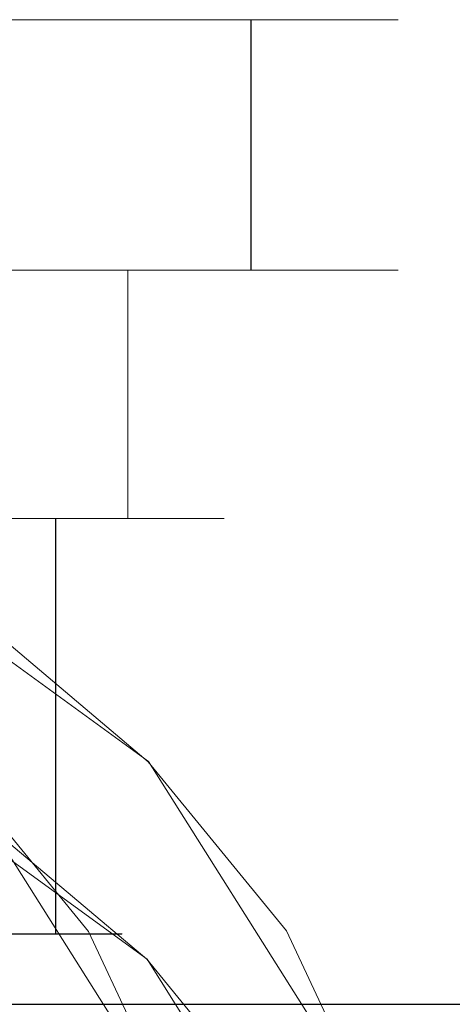
# Model space of a CAD drawing. Extents: x -150 to 150, y -548 to 0.
# Drawn here: x -69 to -47, y -49 to 0 of the extents above; entities that cross this region are included whole.
import ezdxf

# ---------------------------------------------------------------- set-up
doc = ezdxf.new("R2010")
doc.units = 0
doc.header["$LTSCALE"] = 500
doc.header["$MEASUREMENT"] = 0
for name, color, linetype in [('DWXOUTLINES', 7, 'Continuous'), ('FERRO_CHROM', 7, 'Continuous'), ('FERRO_WAZ', 7, 'Continuous')]:
    doc.layers.add(name, color=color, linetype=linetype)

msp = doc.modelspace()

# ---------------------------------------------------------------- linework, layer by layer
at = {"layer": 'DWXOUTLINES', "color": 0, "lineweight": 0}
for p, q in [((-65.42, 0, -556.76), (-74.99, 0, -558.66)), ((-70.11, 0, -509.14), (-61.1, 0, -512.88)), ((-57.31, 0, -551.34), (-65.42, 0, -556.76)), ((-61.1, 0, -512.88), (-54.2, 0, -519.77)), ((-57.31, -12.46, -551.34), (-57.31, 0, -551.34)), ((-51.89, 0, -543.23), (-57.31, 0, -551.34)), ((-57.31, -12.46, -515.99), (-57.31, 0, -515.99)), ((-54.2, 0, -519.77), (-51.89, 0, -524.1)), ((-49.99, 0, -533.66), (-51.89, 0, -543.23)), ((-51.89, 0, -524.1), (-49.99, 0, -533.66)), ((-65.42, -12.46, -556.76), (-74.99, -12.46, -558.66)), ((-74.99, -12.46, -517.32), (-65.91, -12.46, -520.08)), ((-71.8, -12.46, -549.69), (-65.91, -12.46, -547.25)), ((-70.11, -12.46, -509.14), (-61.1, -12.46, -512.88)), ((-65.91, -12.46, -547.25), (-61.4, -12.46, -542.74)), ((-61.4, -12.46, -524.59), (-65.91, -12.46, -520.08)), ((-57.31, -12.46, -551.34), (-65.42, -12.46, -556.76)), ((-63.44, -12.46, -545.22), (-57.31, -12.46, -551.34)), ((-63.44, -12.46, -522.11), (-57.31, -12.46, -515.99)), ((-63.44, -24.82, -545.22), (-63.44, -12.46, -545.22)), ((-63.44, -24.82, -522.11), (-63.44, -12.46, -522.11)), ((-58.96, -12.46, -536.85), (-61.4, -12.46, -542.74)), ((-58.96, -12.46, -530.48), (-61.4, -12.46, -524.59)), ((-61.1, -12.46, -512.88), (-54.2, -12.46, -519.77)), ((-58.96, -12.46, -536.85), (-58.96, -12.46, -530.48)), ((-51.89, -12.46, -543.23), (-57.31, -12.46, -551.34)), ((-54.2, -12.46, -519.77), (-51.89, -12.46, -524.1)), ((-49.99, -12.46, -533.66), (-51.89, -12.46, -543.23)), ((-51.89, -12.46, -524.1), (-49.99, -12.46, -533.66)), ((-79.3, -24.65, -437.33), (-62.42, -36.92, -298.8)), ((-65.91, -24.82, -520.08), (-74.99, -24.82, -517.32)), ((-65.91, -24.82, -547.25), (-71.8, -24.82, -549.69)), ((-70.68, -24.82, -523.26), (-67.03, -24.82, -525.7)), ((-67.03, -24.82, -525.7), (-63.44, -24.82, -522.11)), ((-67.03, -24.82, -541.62), (-63.44, -24.82, -545.22)), ((-67.03, -45.49, -541.62), (-67.03, -24.82, -541.62)), ((-67.03, -24.82, -525.7), (-64.59, -24.82, -529.35)), ((-67.03, -45.49, -525.7), (-67.03, -24.82, -525.7)), ((-65.91, -24.82, -520.08), (-61.4, -24.82, -524.59)), ((-61.4, -24.82, -542.74), (-65.91, -24.82, -547.25)), ((-64.59, -24.82, -529.35), (-63.73, -24.82, -533.66)), ((-61.4, -24.82, -542.74), (-58.96, -24.82, -536.85)), ((-61.4, -24.82, -524.59), (-58.96, -24.82, -530.48)), ((-58.96, -24.82, -530.48), (-58.96, -24.82, -536.85)), ((-79.31, -34.53, -437.93), (-62.49, -46.75, -299.96)), ((-72.25, -36.98, -297.66), (-60.92, -54.91, -181.7)), ((-62.42, -36.92, -298.8), (-51.04, -54.95, -182.25)), ((-67.03, -45.49, -541.62), (-70.68, -45.49, -544.06)), ((-70.68, -45.49, -523.26), (-67.03, -45.49, -525.7)), ((-64.59, -45.49, -537.97), (-67.03, -45.49, -541.62)), ((-67.03, -45.49, -525.7), (-64.59, -45.49, -529.35)), ((-63.73, -45.49, -533.66), (-64.59, -45.49, -537.97)), ((-64.59, -45.49, -529.35), (-63.73, -45.49, -533.66)), ((-62.49, -46.75, -299.96), (-51.19, -64.64, -184.27)), ((-93.72, -48.99, -552.84), (93.73, -48.99, -552.84)), ((-93.72, -48.99, -514.72), (93.73, -48.99, -514.72))]:
    msp.add_line(p, q, dxfattribs=at)
at = {"layer": 'FERRO_CHROM', "lineweight": 0}
for points, invisible_edges in [([(-98.097, 0, -543.24), (-65.433, 0, -556.77), (-84.567, 0, -556.77), (-98.097, 0, -543.24)], 15), ([(-84.567, 0, -510.576), (-65.433, 0, -556.77), (-98.097, 0, -543.24), (-84.567, 0, -510.576)], 15), ([(-84.567, 0, -556.77), (-65.433, 0, -556.77), (-75, 0, -558.673), (-84.567, 0, -556.77)], 15), ([(-65.433, 0, -510.576), (-84.567, 0, -510.576), (-75, 0, -508.673), (-65.433, 0, -510.576)], 15), ([(-51.903, 0, -524.106), (-84.567, 0, -510.576), (-65.433, 0, -510.576), (-51.903, 0, -524.106)], 15), ([(-65.433, 0, -556.77), (-84.567, 0, -510.576), (-51.903, 0, -524.106), (-65.433, 0, -556.77)], 15), ([(-75, 0, -558.673), (-65.433, 0, -556.77), (-70.123, 0, -558.193), (-75, 0, -558.673)], 15), ([(-65.433, 0, -510.576), (-75, 0, -508.673), (-70.123, 0, -509.153), (-65.433, 0, -510.576)], 15), ([(-70.123, -12.471, -558.193), (-70.123, 0, -558.193), (-65.433, 0, -556.77), (-65.433, -12.471, -556.77)], 5), ([(-65.433, -12.471, -510.576), (-65.433, 0, -510.576), (-70.123, 0, -509.153), (-70.123, -12.471, -509.153)], 5), ([(-65.433, -12.471, -556.77), (-65.433, 0, -556.77), (-61.111, 0, -554.46), (-61.111, -12.471, -554.46)], 5), ([(-61.111, -12.471, -512.886), (-61.111, 0, -512.886), (-65.433, 0, -510.576), (-65.433, -12.471, -510.576)], 5), ([(-57.322, 0, -515.995), (-65.433, 0, -510.576), (-61.111, 0, -512.886), (-57.322, 0, -515.995)], 15), ([(-65.433, 0, -556.77), (-57.322, 0, -551.35), (-61.111, 0, -554.46), (-65.433, 0, -556.77)], 15), ([(-51.903, 0, -524.106), (-65.433, 0, -510.576), (-57.322, 0, -515.995), (-51.903, 0, -524.106)], 15), ([(-65.433, 0, -556.77), (-51.903, 0, -543.24), (-57.322, 0, -551.35), (-65.433, 0, -556.77)], 15), ([(-65.433, 0, -556.77), (-51.903, 0, -524.106), (-51.903, 0, -543.24), (-65.433, 0, -556.77)], 15), ([(-61.111, -12.471, -554.46), (-61.111, 0, -554.46), (-57.322, 0, -551.35), (-57.322, -12.471, -551.35)], 1), ([(-57.322, -12.471, -515.995), (-57.322, 0, -515.995), (-61.111, 0, -512.886), (-61.111, -12.471, -512.886)], 5), ([(-57.322, -12.471, -551.35), (-57.322, 0, -551.35), (-54.213, 0, -547.562), (-54.213, -12.471, -547.562)], 5), ([(-54.213, -12.471, -519.784), (-54.213, 0, -519.784), (-57.322, 0, -515.995), (-57.322, -12.471, -515.995)], 1), ([(-51.903, 0, -524.106), (-57.322, 0, -515.995), (-54.213, 0, -519.784), (-51.903, 0, -524.106)], 15), ([(-57.322, 0, -551.35), (-51.903, 0, -543.24), (-54.213, 0, -547.562), (-57.322, 0, -551.35)], 15), ([(-54.213, -12.471, -547.562), (-54.213, 0, -547.562), (-51.903, 0, -543.24), (-51.903, -12.471, -543.24)], 5), ([(-51.903, -12.471, -524.106), (-51.903, 0, -524.106), (-54.213, 0, -519.784), (-54.213, -12.471, -519.784)], 5), ([(-51.903, -12.471, -543.24), (-51.903, 0, -543.24), (-50.48, 0, -538.55), (-50.48, -12.471, -538.55)], 5), ([(-50.48, -12.471, -528.796), (-50.48, 0, -528.796), (-51.903, 0, -524.106), (-51.903, -12.471, -524.106)], 5), ([(-50, 0, -533.673), (-51.903, 0, -524.106), (-50.48, 0, -528.796), (-50, 0, -533.673)], 15), ([(-51.903, 0, -543.24), (-50, 0, -533.673), (-50.48, 0, -538.55), (-51.903, 0, -543.24)], 15), ([(-51.903, 0, -543.24), (-51.903, 0, -524.106), (-50, 0, -533.673), (-51.903, 0, -543.24)], 15), ([(-50.48, -12.471, -538.55), (-50.48, 0, -538.55), (-50, 0, -533.673), (-50, -12.471, -533.673)], 5), ([(-50, -12.471, -533.673), (-50, 0, -533.673), (-50.48, 0, -528.796), (-50.48, -12.471, -528.796)], 5), ([(-65.433, -12.471, -510.576), (-70.123, -12.471, -509.153), (-71.812, -12.471, -517.647), (-68.747, -12.471, -518.577)], 11), ([(-70.123, -12.471, -558.193), (-65.433, -12.471, -556.77), (-68.747, -12.471, -548.769), (-71.812, -12.471, -549.699)], 11), ([(-71.812, -12.471, -549.699), (-68.747, -12.471, -548.769), (-68.747, -24.825, -548.769), (-71.812, -24.825, -549.699)], 11), ([(-68.747, -12.471, -518.577), (-71.812, -12.471, -517.647), (-71.812, -24.825, -517.647), (-68.747, -24.825, -518.577)], 11), ([(-61.111, -12.471, -512.886), (-65.433, -12.471, -510.576), (-68.747, -12.471, -518.577), (-65.922, -12.471, -520.087)], 11), ([(-65.433, -12.471, -556.77), (-61.111, -12.471, -554.46), (-65.922, -12.471, -547.259), (-68.747, -12.471, -548.769)], 11), ([(-68.747, -12.471, -548.769), (-65.922, -12.471, -547.259), (-65.922, -24.825, -547.259), (-68.747, -24.825, -548.769)], 11), ([(-65.922, -12.471, -520.087), (-68.747, -12.471, -518.577), (-68.747, -24.825, -518.577), (-65.922, -24.825, -520.087)], 11), ([(-57.322, -12.471, -515.995), (-61.111, -12.471, -512.886), (-65.922, -12.471, -520.087), (-63.446, -12.471, -522.119)], 3), ([(-61.111, -12.471, -554.46), (-57.322, -12.471, -551.35), (-63.446, -12.471, -545.227), (-65.922, -12.471, -547.259)], 11), ([(-65.922, -12.471, -547.259), (-63.446, -12.471, -545.227), (-63.446, -24.825, -545.227), (-65.922, -24.825, -547.259)], 9), ([(-63.446, -12.471, -522.119), (-65.922, -12.471, -520.087), (-65.922, -24.825, -520.087), (-63.446, -24.825, -522.119)], 11), ([(-57.322, -12.471, -551.35), (-54.213, -12.471, -547.562), (-61.414, -12.471, -542.751), (-63.446, -12.471, -545.227)], 3), ([(-54.213, -12.471, -519.784), (-57.322, -12.471, -515.995), (-63.446, -12.471, -522.119), (-61.414, -12.471, -524.595)], 11), ([(-61.414, -12.471, -524.595), (-63.446, -12.471, -522.119), (-63.446, -24.825, -522.119), (-61.414, -24.825, -524.595)], 9), ([(-63.446, -12.471, -545.227), (-61.414, -12.471, -542.751), (-61.414, -24.825, -542.751), (-63.446, -24.825, -545.227)], 11), ([(-54.213, -12.471, -547.562), (-51.903, -12.471, -543.24), (-59.904, -12.471, -539.926), (-61.414, -12.471, -542.751)], 11), ([(-51.903, -12.471, -524.106), (-54.213, -12.471, -519.784), (-61.414, -12.471, -524.595), (-59.904, -12.471, -527.42)], 11), ([(-59.904, -12.471, -527.42), (-61.414, -12.471, -524.595), (-61.414, -24.825, -524.595), (-59.904, -24.825, -527.42)], 11), ([(-61.414, -12.471, -542.751), (-59.904, -12.471, -539.926), (-59.904, -24.825, -539.926), (-61.414, -24.825, -542.751)], 11), ([(-50.48, -12.471, -528.796), (-51.903, -12.471, -524.106), (-59.904, -12.471, -527.42), (-58.974, -12.471, -530.485)], 11), ([(-51.903, -12.471, -543.24), (-50.48, -12.471, -538.55), (-58.974, -12.471, -536.861), (-59.904, -12.471, -539.926)], 11), ([(-59.904, -12.471, -539.926), (-58.974, -12.471, -536.861), (-58.974, -24.825, -536.861), (-59.904, -24.825, -539.926)], 11), ([(-58.974, -12.471, -530.485), (-59.904, -12.471, -527.42), (-59.904, -24.825, -527.42), (-58.974, -24.825, -530.485)], 11), ([(-50, -12.471, -533.673), (-50.48, -12.471, -528.796), (-58.974, -12.471, -530.485), (-58.66, -12.471, -533.673)], 11), ([(-50.48, -12.471, -538.55), (-50, -12.471, -533.673), (-58.66, -12.471, -533.673), (-58.974, -12.471, -536.861)], 11), ([(-58.974, -12.471, -536.861), (-58.66, -12.471, -533.673), (-58.66, -24.825, -533.673), (-58.974, -24.825, -536.861)], 11), ([(-58.66, -12.471, -533.673), (-58.974, -12.471, -530.485), (-58.974, -24.825, -530.485), (-58.66, -24.825, -533.673)], 11), ([(-70.692, -24.825, -544.074), (-72.804, -24.825, -544.715), (-71.812, -24.825, -549.699), (-68.747, -24.825, -548.769)], 15), ([(-72.804, -24.825, -522.631), (-70.692, -24.825, -523.272), (-68.747, -24.825, -518.577), (-71.812, -24.825, -517.647)], 14), ([(-68.745, -24.825, -543.034), (-70.692, -24.825, -544.074), (-68.747, -24.825, -548.769), (-65.922, -24.825, -547.259)], 15), ([(-70.692, -24.825, -523.272), (-68.745, -24.825, -524.312), (-65.922, -24.825, -520.087), (-68.747, -24.825, -518.577)], 14), ([(-70.692, -24.825, -544.074), (-68.745, -24.825, -543.034), (-68.745, -45.503, -543.034), (-70.692, -45.503, -544.074)], 15), ([(-68.745, -24.825, -524.312), (-70.692, -24.825, -523.272), (-70.692, -45.503, -523.271), (-68.745, -45.503, -524.312)], 15), ([(-67.039, -24.825, -541.634), (-68.745, -24.825, -543.034), (-65.922, -24.825, -547.259), (-63.446, -24.825, -545.227)], 7), ([(-68.745, -24.825, -524.312), (-67.039, -24.825, -525.712), (-63.446, -24.825, -522.119), (-65.922, -24.825, -520.087)], 14), ([(-68.745, -24.825, -543.034), (-67.039, -24.825, -541.634), (-67.039, -45.503, -541.633), (-68.745, -45.503, -543.034)], 13), ([(-67.039, -24.825, -525.712), (-68.745, -24.825, -524.312), (-68.745, -45.503, -524.312), (-67.039, -45.503, -525.712)], 15), ([(-65.639, -24.825, -539.928), (-67.039, -24.825, -541.634), (-63.446, -24.825, -545.227), (-61.414, -24.825, -542.751)], 15), ([(-67.039, -24.825, -525.712), (-65.639, -24.825, -527.418), (-61.414, -24.825, -524.595), (-63.446, -24.825, -522.119)], 6), ([(-67.039, -24.825, -541.634), (-65.639, -24.825, -539.928), (-65.639, -45.503, -539.927), (-67.039, -45.503, -541.633)], 15), ([(-65.639, -24.825, -527.418), (-67.039, -24.825, -525.712), (-67.039, -45.503, -525.712), (-65.639, -45.503, -527.418)], 13), ([(-64.599, -24.825, -537.981), (-65.639, -24.825, -539.928), (-61.414, -24.825, -542.751), (-59.904, -24.825, -539.926)], 15), ([(-65.639, -24.825, -527.418), (-64.599, -24.825, -529.365), (-59.904, -24.825, -527.42), (-61.414, -24.825, -524.595)], 14), ([(-65.639, -24.825, -539.928), (-64.599, -24.825, -537.981), (-64.599, -45.503, -537.981), (-65.639, -45.503, -539.927)], 15), ([(-64.599, -24.825, -529.365), (-65.639, -24.825, -527.418), (-65.639, -45.503, -527.418), (-64.599, -45.503, -529.364)], 15), ([(-63.958, -24.825, -535.869), (-64.599, -24.825, -537.981), (-59.904, -24.825, -539.926), (-58.974, -24.825, -536.861)], 15), ([(-64.599, -24.825, -529.365), (-63.958, -24.825, -531.477), (-58.974, -24.825, -530.485), (-59.904, -24.825, -527.42)], 14), ([(-64.599, -24.825, -537.981), (-63.958, -24.825, -535.869), (-63.958, -45.503, -535.869), (-64.599, -45.503, -537.981)], 15), ([(-63.958, -24.825, -531.477), (-64.599, -24.825, -529.365), (-64.599, -45.503, -529.364), (-63.958, -45.503, -531.476)], 15), ([(-63.742, -24.825, -533.673), (-63.958, -24.825, -535.869), (-58.974, -24.825, -536.861), (-58.66, -24.825, -533.673)], 15), ([(-63.958, -24.825, -531.477), (-63.742, -24.825, -533.673), (-58.66, -24.825, -533.673), (-58.974, -24.825, -530.485)], 14), ([(-63.958, -24.825, -535.869), (-63.742, -24.825, -533.673), (-63.742, -45.503, -533.673), (-63.958, -45.503, -535.869)], 15), ([(-63.742, -24.825, -533.673), (-63.958, -24.825, -531.477), (-63.958, -45.503, -531.476), (-63.742, -45.503, -533.673)], 15), ([(-93.734, -41.108, -533.79), (93.734, -41.108, -533.79), (93.734, -41.626, -539.049), (-93.734, -41.626, -539.049)], 5), ([(-93.734, -41.626, -528.532), (93.734, -41.626, -528.532), (93.734, -41.108, -533.79), (-93.734, -41.108, -533.79)], 5), ([(-93.734, -41.626, -539.049), (93.734, -41.626, -539.049), (93.734, -43.16, -544.105), (-93.734, -43.16, -544.105)], 5), ([(-93.734, -43.16, -523.475), (93.734, -43.16, -523.475), (93.734, -41.626, -528.532), (-93.734, -41.626, -528.532)], 5), ([(-93.734, -43.16, -544.105), (93.734, -43.16, -544.105), (93.734, -45.65, -548.765), (-93.734, -45.65, -548.765)], 5), ([(-93.734, -45.65, -518.815), (93.734, -45.65, -518.815), (93.734, -43.16, -523.475), (-93.734, -43.16, -523.475)], 5), ([(-68.745, -45.503, -543.034), (-77.196, -45.503, -544.715), (-72.804, -45.503, -544.715), (-68.745, -45.503, -543.034)], 15), ([(-63.958, -45.503, -535.869), (-77.196, -45.503, -544.715), (-68.745, -45.503, -543.034), (-63.958, -45.503, -535.869)], 15), ([(-72.804, -45.503, -522.631), (-77.196, -45.503, -544.715), (-63.958, -45.503, -535.869), (-72.804, -45.503, -522.631)], 15), ([(-68.745, -45.503, -543.034), (-72.804, -45.503, -544.715), (-70.692, -45.503, -544.074), (-68.745, -45.503, -543.034)], 9), ([(-72.804, -45.503, -522.631), (-68.745, -45.503, -524.312), (-70.692, -45.503, -523.271), (-72.804, -45.503, -522.631)], 9), ([(-72.804, -45.503, -522.631), (-65.639, -45.503, -527.418), (-68.745, -45.503, -524.312), (-72.804, -45.503, -522.631)], 15), ([(-72.804, -45.503, -522.631), (-63.958, -45.503, -535.869), (-65.639, -45.503, -527.418), (-72.804, -45.503, -522.631)], 15), ([(-65.639, -45.503, -539.927), (-68.745, -45.503, -543.034), (-67.039, -45.503, -541.633), (-65.639, -45.503, -539.927)], 9), ([(-68.745, -45.503, -524.312), (-65.639, -45.503, -527.418), (-67.039, -45.503, -525.712), (-68.745, -45.503, -524.312)], 9), ([(-63.958, -45.503, -535.869), (-68.745, -45.503, -543.034), (-65.639, -45.503, -539.927), (-63.958, -45.503, -535.869)], 15), ([(-63.958, -45.503, -535.869), (-65.639, -45.503, -539.927), (-64.599, -45.503, -537.981), (-63.958, -45.503, -535.869)], 9), ([(-65.639, -45.503, -527.418), (-63.958, -45.503, -531.476), (-64.599, -45.503, -529.364), (-65.639, -45.503, -527.418)], 9), ([(-65.639, -45.503, -527.418), (-63.958, -45.503, -535.869), (-63.958, -45.503, -531.476), (-65.639, -45.503, -527.418)], 15), ([(-63.958, -45.503, -531.476), (-63.958, -45.503, -535.869), (-63.742, -45.503, -533.673), (-63.958, -45.503, -531.476)], 9), ([(-93.734, -45.65, -548.765), (93.734, -45.65, -548.765), (93.734, -49.003, -552.85), (-93.734, -49.003, -552.85)], 1), ([(-93.734, -49.003, -514.73), (93.734, -49.003, -514.73), (93.734, -45.65, -518.815), (-93.734, -45.65, -518.815)], 5)]:
    msp.add_3dface(points, dxfattribs=dict(at, invisible_edges=invisible_edges))
at = {"layer": 'FERRO_WAZ', "lineweight": 0}
for points, invisible_edges in [([(-65.535, -35.146, -298.235), (-73.794, -28.171, -366.012), (-77.391, -28.195, -365.576), (-69.134, -35.168, -297.82)], 15), ([(-62.431, -36.926, -298.808), (-70.686, -29.954, -366.549), (-73.794, -28.171, -366.012), (-65.535, -35.146, -298.235)], 14), ([(-60.654, -40.031, -299.384), (-68.9, -33.068, -367.043), (-70.686, -29.954, -366.549), (-62.431, -36.926, -298.808)], 15), ([(-60.681, -43.629, -299.809), (-68.914, -36.677, -367.362), (-68.9, -33.068, -367.043), (-60.654, -40.031, -299.384)], 15), ([(-62.259, -43.569, -235.649), (-69.134, -35.168, -297.82), (-72.265, -36.986, -297.672), (-65.403, -45.371, -235.626)], 15), ([(-58.653, -43.557, -235.996), (-65.535, -35.146, -298.235), (-69.134, -35.168, -297.82), (-62.259, -43.569, -235.649)], 15), ([(-55.549, -45.336, -236.574), (-62.431, -36.926, -298.808), (-65.535, -35.146, -298.235), (-58.653, -43.557, -235.996)], 14), ([(-62.504, -46.756, -299.969), (-70.724, -39.815, -367.42), (-68.914, -36.677, -367.362), (-60.681, -43.629, -299.809)], 14), ([(-65.403, -45.371, -235.626), (-72.265, -36.986, -297.672), (-74.088, -40.114, -297.832), (-67.242, -48.478, -235.933)], 14), ([(-53.781, -48.43, -237.228), (-60.654, -40.031, -299.384), (-62.431, -36.926, -298.808), (-55.549, -45.336, -236.574)], 15), ([(-67.242, -48.478, -235.933), (-74.088, -40.114, -297.832), (-74.115, -43.712, -298.257), (-67.283, -52.058, -236.488)], 15), ([(-65.635, -48.575, -299.822), (-73.847, -41.641, -367.202), (-70.724, -39.815, -367.42), (-62.504, -46.756, -299.969)], 15), ([(-53.822, -52.01, -237.783), (-60.681, -43.629, -299.809), (-60.654, -40.031, -299.384), (-53.781, -48.43, -237.228)], 15), ([(-85.384, -40.285, -788.382), (-67.964, -53.961, -811.583), (-70.572, -54.85, -813.936), (-88.684, -40.642, -789.835)], 15), ([(-82.625, -41.666, -786.481), (-66.026, -54.713, -808.615), (-67.964, -53.961, -811.583), (-85.384, -40.285, -788.382)], 14), ([(-69.234, -48.597, -299.406), (-77.444, -41.665, -366.766), (-73.847, -41.641, -367.202), (-65.635, -48.575, -299.822)], 15), ([(-81.148, -44.416, -784.642), (-65.276, -56.904, -805.828), (-66.026, -54.713, -808.615), (-82.625, -41.666, -786.481)], 13), ([(-57.774, -53.163, -181.516), (-62.259, -43.569, -235.649), (-65.403, -45.371, -235.626), (-60.935, -54.924, -181.714)], 15), ([(-54.156, -53.178, -181.714), (-58.653, -43.557, -235.996), (-62.259, -43.569, -235.649), (-57.774, -53.163, -181.516)], 15), ([(-51.05, -54.964, -182.256), (-55.549, -45.336, -236.574), (-58.653, -43.557, -235.996), (-54.156, -53.178, -181.714)], 14), ([(-67.283, -52.058, -236.488), (-74.115, -43.712, -298.257), (-72.338, -46.817, -298.833), (-65.514, -55.153, -237.142)], 15), ([(-55.661, -55.118, -238.09), (-62.504, -46.756, -299.969), (-60.681, -43.629, -299.809), (-53.822, -52.01, -237.783)], 14), ([(-81.347, -47.798, -783.357), (-65.917, -59.948, -803.969), (-65.276, -56.904, -805.828), (-81.148, -44.416, -784.642)], 12), ([(-60.935, -54.924, -181.714), (-65.403, -45.371, -235.626), (-67.242, -48.478, -235.933), (-62.791, -57.989, -182.256)], 14), ([(-49.289, -58.042, -182.996), (-53.781, -48.43, -237.228), (-55.549, -45.336, -236.574), (-51.05, -54.964, -182.256)], 15), ([(-65.514, -55.153, -237.142), (-72.338, -46.817, -298.833), (-69.234, -48.597, -299.406), (-62.411, -56.932, -237.72)], 14), ([(-58.804, -56.919, -238.067), (-65.635, -48.575, -299.822), (-62.504, -46.756, -299.969), (-55.661, -55.118, -238.09)], 15), ([(-83.17, -50.906, -782.97), (-67.776, -63.028, -803.536), (-65.917, -59.948, -803.969), (-81.347, -47.798, -783.357)], 14), ([(-62.791, -57.989, -182.256), (-67.242, -48.478, -235.933), (-67.283, -52.058, -236.488), (-62.846, -61.535, -182.996)], 15), ([(-49.343, -61.589, -183.736), (-53.822, -52.01, -237.783), (-53.781, -48.43, -237.228), (-49.289, -58.042, -182.996)], 15), ([(-62.411, -56.932, -237.72), (-69.234, -48.597, -299.406), (-65.635, -48.575, -299.822), (-58.804, -56.919, -238.067)], 15)]:
    msp.add_3dface(points, dxfattribs=dict(at, invisible_edges=invisible_edges))

doc.saveas('drawing.dxf')
